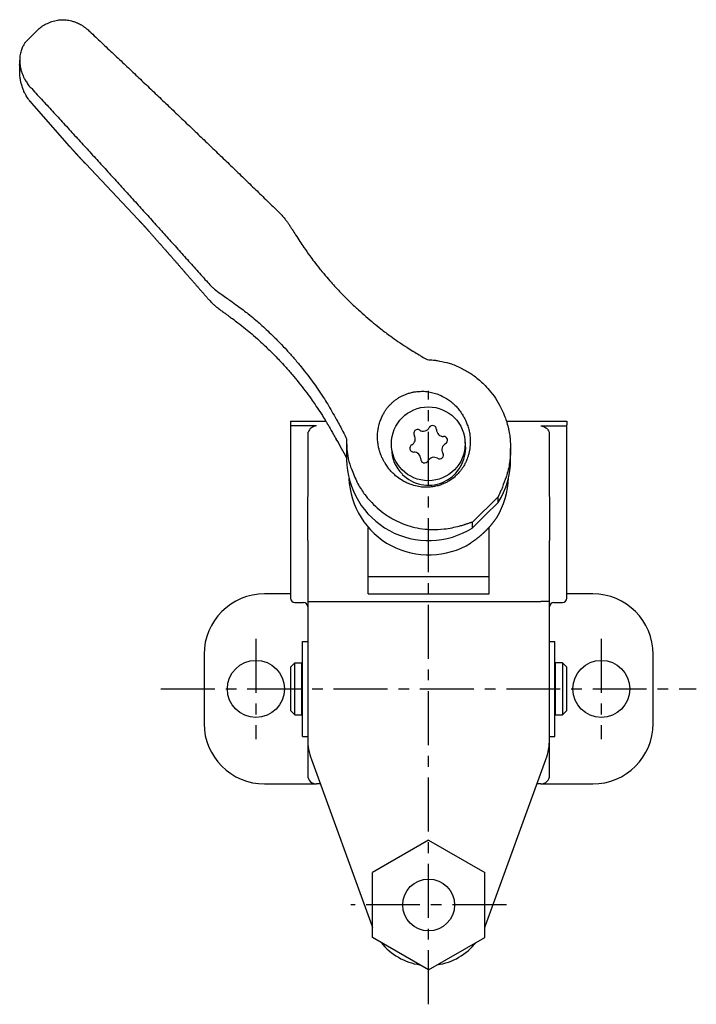
# Model space of a CAD drawing. Extents: x 1 to 1427, y -3 to 557.
# Drawn here: x 1033 to 1111, y 413 to 527 of the extents above; entities that cross this region are included whole.
import ezdxf

# ---------------------------------------------------------------- set-up
doc = ezdxf.new("R2010")
doc.units = 0
doc.header["$LTSCALE"] = 5
doc.linetypes.add('CENTER', pattern=[2, 1.25, -0.25, 0.25, -0.25])
doc.layers.get('0').update_dxf_attribs({"linetype": 'CONTINUOUS'})
doc.layers.add('1', color=1, linetype='CENTER')

msp = doc.modelspace()

# ---------------------------------------------------------------- linework, layer by layer
for p, q in [((1033.36, 524.9), (1034.9, 526.42)), ((1038.41, 512.82), (1034.04, 517.8)), ((1046.31, 504.38), (1040.29, 510.76)), ((1064, 481), (1064, 480.58)), ((1064, 481), (1068.08, 481)), ((1089, 481), (1096, 481)), ((1096, 481), (1096, 480.58)), ((1064, 480.58), (1064, 479.01)), ((1067, 480.43), (1064, 480.43)), ((1093, 480.43), (1096, 480.43)), ((1096, 479.01), (1096, 480.58)), ((1064, 479.01), (1064, 460.5)), ((1066.06, 477.31), (1066.06, 479.72)), ((1070.5, 478.94), (1070.5, 476.55)), ((1084.3, 477.83), (1084.23, 478.6)), ((1093.94, 479.72), (1093.94, 477.31)), ((1096, 460.5), (1096, 479.01)), ((1089.5, 476.55), (1089.5, 477.82)), ((1066, 467.17), (1066.06, 477.31)), ((1079.08, 476.62), (1079.08, 476.59)), ((1093.94, 477.31), (1094, 467.17)), ((1085.05, 469.26), (1088.05, 472.22)), ((1088.05, 471.58), (1088.05, 472.22)), ((1086.55, 470.1), (1088.05, 471.58)), ((1085.05, 468.62), (1086.55, 470.1)), ((1073, 467.88), (1073, 468.68)), ((1085.05, 469.26), (1085.05, 468.62)), ((1087, 467.88), (1087, 468.71)), ((1073, 461), (1073, 467.88)), ((1087, 461), (1087, 467.88)), ((1066, 467.17), (1066, 460.1)), ((1094, 460.1), (1094, 467.17)), ((1073, 463), (1087, 463)), ((1064, 461), (1061, 461)), ((1073, 461), (1087, 461)), ((1099, 461), (1096, 461)), ((1064.5, 460), (1065.5, 460)), ((1066, 460.1), (1067, 460.1)), ((1066, 460.1), (1066, 444.23)), ((1067, 460.1), (1093, 460.1)), ((1094, 460.1), (1093, 460.1)), ((1094, 444.23), (1094, 460.1)), ((1094.5, 460), (1095.5, 460)), ((1065.4, 444.5), (1065.4, 455.5)), ((1065.4, 455.5), (1066, 455.5)), ((1094, 455.5), (1094.6, 455.5)), ((1094.6, 444.5), (1094.6, 455.5)), ((1054, 454), (1054, 446)), ((1106, 446), (1106, 454)), ((1064, 452.5), (1064.5, 453)), ((1064, 452.5), (1064, 450)), ((1064.5, 450), (1064.5, 453)), ((1064.5, 453), (1065.3, 453)), ((1065.3, 447), (1065.3, 453)), ((1065.3, 452.5), (1065.4, 452.5)), ((1094.6, 452.5), (1094.7, 452.5)), ((1094.7, 447), (1094.7, 453)), ((1095.5, 453), (1094.7, 453)), ((1095.5, 453), (1095.5, 450)), ((1096, 452.5), (1095.5, 453)), ((1096, 450), (1096, 452.5)), ((1064, 450), (1064, 447.5)), ((1064.5, 447), (1064.5, 450)), ((1095.5, 450), (1095.5, 447)), ((1096, 447.5), (1096, 450)), ((1064, 447.5), (1064.5, 447)), ((1064.5, 447), (1065.3, 447)), ((1065.3, 447.5), (1065.4, 447.5)), ((1094.6, 447.5), (1094.7, 447.5)), ((1094.7, 447), (1095.5, 447)), ((1095.5, 447), (1096, 447.5)), ((1065.4, 444.5), (1066, 444.5)), ((1094, 444.5), (1094.6, 444.5)), ((1066, 444.28), (1066, 440)), ((1094, 440), (1094, 444.28)), ((1066.42, 441.84), (1073.42, 422.61)), ((1086.58, 422.61), (1093.58, 441.84)), ((1061, 439), (1067, 439)), ((1067.46, 439), (1067, 439)), ((1093, 439), (1092.54, 439)), ((1093, 439), (1099, 439)), ((1080, 432.51), (1073.5, 428.75)), ((1080, 432.51), (1086.5, 428.75)), ((1073.5, 421.25), (1073.5, 428.75)), ((1086.5, 421.25), (1086.5, 428.75)), ((1073.42, 422.61), (1073.5, 422.4)), ((1086.5, 422.4), (1086.58, 422.61)), ((1080, 417.49), (1073.5, 421.25)), ((1080, 417.49), (1086.5, 421.25))]:
    msp.add_line(p, q)
for points in [[(1034.9, 526.42, -0.02425), (1035.3, 526.73, -0.043092), (1035.55, 526.88, -0.008696), (1036.16, 527.16, -0.025771), (1036.38, 527.24, -0.019191), (1036.7, 527.33, -0.018424), (1037.05, 527.4, -0.031542), (1037.58, 527.45, -0.038541), (1038.01, 527.43, -0.017321), (1038.32, 527.38, -0.017028), (1038.63, 527.31, -0.017368), (1039.02, 527.19, -0.020136), (1039.34, 527.07, -0.027284), (1039.79, 526.84, -0.03432), (1040.12, 526.62, -0.00493), (1040.21, 526.55, -0.002014), (1040.46, 526.35, -0.011876), (1040.57, 526.26, -0.00666), (1040.76, 526.08)], [(1033.36, 524.9, 0.014884), (1033.24, 524.76, 0.031379), (1033.19, 524.68, 0.006873), (1033.04, 524.42, 0.016477), (1032.98, 524.3, 0.018661), (1032.89, 524.09, 0.016747), (1032.81, 523.85, 0.022014), (1032.73, 523.57, 0.01939), (1032.68, 523.25, 0.01743), (1032.66, 523.05, 0.012464), (1032.65, 522.75, 0.029961), (1032.67, 522.32, 0.028656), (1032.74, 521.87, 0.021065), (1032.86, 521.43, 0.022883), (1033, 521.05, 0.009424), (1033.14, 520.74, 0.014089), (1033.24, 520.54, 0.017309), (1033.29, 520.45, 0.003392), (1033.56, 520.03, 0.033557), (1033.72, 519.81, 0.020417), (1034.04, 519.47)], [(1033.9, 517.95, -0.009192), (1033.72, 518.18, -0.018988), (1033.63, 518.3, -0.004248), (1033.34, 518.76, -0.017183), (1033.27, 518.87, -0.019614), (1033.14, 519.15, -0.017141), (1033.01, 519.47, -0.009989), (1032.92, 519.74, -0.010278), (1032.84, 520, -0.015125), (1032.75, 520.39, -0.024831), (1032.71, 520.63, -0.009696), (1032.68, 520.92, -0.008418), (1032.67, 521.26, -0.001802), (1032.66, 521.33, -0.000226), (1032.65, 521.95, -0.006406), (1032.64, 522.24, -0.003561), (1032.65, 522.75)], [(1062.66, 505.16, -0.005297), (1062.89, 504.93, -0.010502), (1063, 504.81, -0.001139), (1063.36, 504.4, -0.010409), (1063.39, 504.36, -0.012272), (1063.59, 504.09, -0.012033), (1063.78, 503.82, -0.000316), (1063.99, 503.49, 0.000233), (1064.21, 503.16, 0.000137), (1064.6, 502.56, 0.000107), (1065.09, 501.79, 0.006752), (1065.56, 501.09, 0.004791), (1066.24, 500.13, 0.008119), (1066.73, 499.47, 0.005959), (1067.42, 498.59, 0.006155), (1067.86, 498.06, 0.003943), (1068.56, 497.24, 0.010672), (1069.69, 496.01, 0.010181), (1070.92, 494.76, 0.006752), (1071.88, 493.86, 0.00775), (1072.74, 493.1, 0.005697), (1073.63, 492.34, 0.006177), (1074.47, 491.67, 0.007465), (1075.61, 490.81, 0.01034), (1076.45, 490.22, 0.00459), (1077.47, 489.54, 0.006847), (1078.17, 489.1, 0.000396), (1078.24, 489.06, 0.000046), (1078.89, 488.67, 0.002048), (1079.23, 488.46, 0.001177), (1079.82, 488.11)], [(1054.42, 497.04, 0.016086), (1054.91, 496.53, 0.031062), (1055.19, 496.28, 0.001118), (1055.94, 495.71, 0.007266), (1056.05, 495.63, 0.003748), (1056.69, 495.18, -0.004227), (1057.26, 494.78, -0.003497), (1058.02, 494.23, -0.004024), (1058.68, 493.73, -0.007652), (1059.26, 493.28, -0.005931), (1059.99, 492.67, -0.005558), (1060.53, 492.2, -0.004342), (1061.2, 491.59, -0.007048), (1061.9, 490.93, -0.005604), (1062.76, 490.07, -0.008242), (1063.57, 489.21, -0.007681), (1064.41, 488.27, -0.007243), (1065.22, 487.3, -0.007534), (1065.97, 486.35, -0.005416), (1066.6, 485.5, -0.005934), (1067.17, 484.71, -0.007069), (1067.8, 483.76, -0.008367), (1068.31, 482.95, -0.006573), (1068.4, 482.8, -0.000525), (1069.44, 480.98, -0.008963), (1069.82, 480.28, -0.004789), (1070.5, 478.94)], [(1054.42, 495.2, 0.00762), (1054.69, 494.9, 0.011847), (1054.88, 494.71, 0.000666), (1055.16, 494.44, 0.007441), (1055.19, 494.42, 0.014476), (1055.48, 494.17, 0.011823), (1055.86, 493.88, 0.000859), (1056.24, 493.6, -0.000907), (1056.61, 493.34, -0.000247), (1056.87, 493.15, -0.000159), (1057.28, 492.85, -0.007099), (1057.92, 492.38, -0.00501), (1058.8, 491.68, -0.008775), (1059.52, 491.08, -0.007191), (1060.38, 490.32, -0.00453), (1061.13, 489.62, -0.005636), (1061.73, 489.04, -0.004055), (1062.2, 488.57, -0.003518), (1062.73, 488.02, -0.007453), (1063.39, 487.3, -0.005907), (1064.2, 486.37, -0.00742), (1064.97, 485.44, -0.007422), (1065.71, 484.49, -0.005184), (1066.4, 483.56, -0.007484), (1066.86, 482.9, -0.004006), (1067.39, 482.11, -0.006574), (1067.7, 481.63, -0.002058), (1068.1, 480.96, -0.003836), (1068.32, 480.6, -0.000756), (1068.35, 480.56, -0.00004), (1068.85, 479.69, -0.001887), (1069, 479.43, -0.000899), (1069.31, 478.89)], [(1079.82, 488.11, -0.012932), (1080.58, 488.06, -0.02381), (1080.99, 488, -0.004547), (1082.1, 487.77, -0.019182), (1082.36, 487.7, -0.021102), (1082.94, 487.5, -0.01779), (1083.61, 487.21, -0.014716), (1084.2, 486.9, -0.015333), (1084.75, 486.58, -0.019181), (1085.26, 486.23, -0.014524), (1085.89, 485.72, -0.022484), (1086.38, 485.27, -0.016021), (1087.01, 484.59, -0.032092), (1087.75, 483.63, -0.032606), (1088.34, 482.59, -0.016392), (1088.76, 481.67, -0.023064), (1089, 481, -0.010727), (1089.21, 480.26, -0.019812), (1089.3, 479.85, -0.013109), (1089.41, 479.14, -0.017525), (1089.46, 478.6, -0.003501), (1089.48, 478.23, -0.005648), (1089.48, 478.01, -0.008385), (1089.48, 477.57, -0.007802), (1089.47, 477.09, -0.012249), (1089.45, 476.87, -0.005841), (1089.4, 476.4, -0.023218), (1089.27, 475.6, -0.021814), (1089.05, 474.76, -0.011483), (1088.97, 474.52, -0.002366), (1088.54, 473.35, -0.014639), (1088.38, 472.96, -0.007667), (1088.05, 472.22)], [(1083.99, 475.68, -0.012847), (1083.8, 475.39, -0.024916), (1083.69, 475.25, -0.006589), (1083.33, 474.85, -0.014901), (1083.17, 474.69, -0.030999), (1082.81, 474.37, -0.025713), (1082.33, 474.05, -0.022007), (1081.97, 473.85, -0.020582), (1081.57, 473.68, -0.02848), (1081.09, 473.52, -0.024724), (1080.52, 473.4, -0.026393), (1080.08, 473.35, -0.021114), (1079.54, 473.34, -0.037182), (1078.84, 473.42, -0.034219), (1078.11, 473.6, -0.026738), (1077.52, 473.83, -0.02892), (1077.01, 474.09, -0.026018), (1076.41, 474.49, -0.031478), (1075.96, 474.88, -0.018794), (1075.54, 475.31, -0.025612), (1075.26, 475.66, -0.015436), (1074.96, 476.11, -0.02258), (1074.77, 476.43, -0.011927), (1074.6, 476.8, -0.015219), (1074.47, 477.09, -0.012039), (1074.39, 477.31, -0.008225), (1074.29, 477.64, -0.025983), (1074.19, 478.06, -0.018782), (1074.11, 478.64, -0.030494), (1074.08, 479.26, -0.029973), (1074.13, 479.9, -0.015008), (1074.2, 480.3, -0.017675), (1074.28, 480.63, -0.023605), (1074.45, 481.16, -0.026118), (1074.65, 481.61, -0.016927), (1074.85, 481.98, -0.020249), (1075.04, 482.28, -0.016075), (1075.28, 482.59, -0.018386), (1075.5, 482.85, -0.017317), (1075.75, 483.09, -0.016709), (1076.02, 483.33, -0.019086), (1076.31, 483.55, -0.018052), (1076.63, 483.76, -0.020156), (1076.95, 483.92, -0.017559), (1077.32, 484.09, -0.021917), (1077.67, 484.21, -0.017289), (1078.12, 484.33, -0.026341), (1078.49, 484.4, -0.018546), (1079.03, 484.44, -0.035801), (1079.65, 484.43, -0.031282), (1080.35, 484.32, -0.027481), (1080.95, 484.15, -0.030319), (1081.46, 483.94, -0.023904), (1082.07, 483.6, -0.030168), (1082.52, 483.29, -0.013146), (1082.82, 483.04, -0.01473), (1083.07, 482.81, -0.02576), (1083.46, 482.38, -0.024628), (1083.82, 481.89, -0.021755), (1084.07, 481.48, -0.019485), (1084.31, 481, -0.022522), (1084.48, 480.56, -0.019571), (1084.65, 480.03, -0.032941), (1084.78, 479.3, -0.035808), (1084.82, 478.62, -0.015789), (1084.79, 478.02, -0.025423), (1084.74, 477.65, -0.00815), (1084.67, 477.29, -0.015467), (1084.62, 477.1, -0.013137), (1084.51, 476.77, -0.015904), (1084.41, 476.5, -0.009048), (1084.38, 476.42, -0.002099), (1084.21, 476.07, -0.020149), (1084.14, 475.93, -0.010868), (1083.99, 475.68)], [(1067, 480.43, 0.0783), (1066.69, 480.37, 0.0783), (1066.42, 480.23, 0.078543), (1066.2, 480, 0.078543), (1066.06, 479.72)], [(1093, 480.43, -0.0783), (1093.31, 480.37, -0.0783), (1093.58, 480.23, -0.078543), (1093.8, 480, -0.078543), (1093.94, 479.72)], [(1070.5, 478.94, 0.039767), (1070.63, 476.97, 0.059159), (1070.97, 475.69, 0.00648), (1071.64, 474.07, 0.029424), (1071.81, 473.73, 0.013274), (1072.22, 473.06, 0.014896), (1072.61, 472.49, 0.027887), (1073.2, 471.79, 0.02141), (1074.05, 470.95, 0.034458), (1074.98, 470.21, 0.030998), (1076.12, 469.53, 0.026997), (1077.11, 469.08, 0.028232), (1078.1, 468.77, 0.029259), (1079.28, 468.53, 0.033102), (1080.35, 468.45, 0.02308), (1081.79, 468.51, 0.034527), (1082.74, 468.66, 0.003305), (1083.52, 468.84, 0.01229), (1083.73, 468.9, 0.000351), (1083.94, 468.96, 0.003247), (1083.96, 468.97, 0.001234), (1084.17, 469.03, 0.003143), (1084.25, 469.06, 0.001378), (1084.39, 469.11, -0.000523), (1084.53, 469.15, -0.000765), (1084.81, 469.25, -0.00467), (1084.86, 469.26, -0.004854), (1084.87, 469.26, -0.001819), (1084.89, 469.27, -0.008769), (1084.91, 469.28, -0.005975), (1084.95, 469.28, -0.021054), (1084.97, 469.29, -0.018854), (1084.99, 469.29, -0.033973), (1085, 469.29, -0.035191), (1085.01, 469.29, -0.055806), (1085.02, 469.28, -0.025267), (1085.03, 469.28, -0.059715), (1085.04, 469.27, -0.038577), (1085.05, 469.26)]]:
    msp.add_lwpolyline(points, format="xyb")
at = {"flags": 128}
for points in [[(1073.42, 422.61), (1073.44, 422.61), (1073.49, 422.63), (1073.5, 422.63)], [(1086.58, 422.61), (1086.56, 422.61), (1086.51, 422.63), (1086.5, 422.63)]]:
    msp.add_lwpolyline(points, dxfattribs=at)
for points in [[(1040.76, 526.08, 0), (1040.93, 525.92, 0), (1041.1, 525.76, 0), (1041.27, 525.6, 0), (1041.45, 525.43, 0), (1041.62, 525.27, 0), (1041.79, 525.11, 0), (1041.97, 524.95, 0), (1042.14, 524.78, 0), (1042.31, 524.62, 0), (1042.48, 524.46, 0), (1042.66, 524.3, 0), (1042.83, 524.13, 0), (1043, 523.97, 0), (1043.17, 523.81, 0), (1043.35, 523.65, 0), (1043.52, 523.49, 0), (1043.69, 523.32, 0), (1043.86, 523.16, 0), (1044.04, 523, 0), (1044.21, 522.84, 0), (1044.38, 522.67, 0), (1044.55, 522.51, 0), (1044.73, 522.35, 0), (1044.9, 522.18, 0), (1045.07, 522.02, 0), (1045.24, 521.86, 0), (1045.42, 521.7, 0), (1045.59, 521.53, 0), (1045.76, 521.37, 0), (1045.93, 521.21, 0), (1046.1, 521.04, 0), (1046.28, 520.88, 0), (1046.45, 520.72, 0), (1046.62, 520.55, 0), (1046.79, 520.39, 0), (1046.96, 520.23, 0), (1047.14, 520.07, 0), (1047.31, 519.9, 0), (1047.48, 519.74, 0), (1047.65, 519.58, 0), (1047.83, 519.41, 0), (1048, 519.25, 0), (1048.17, 519.09, 0), (1048.34, 518.92, 0), (1048.51, 518.76, 0), (1048.68, 518.6, 0), (1048.86, 518.43, 0), (1049.03, 518.27, 0), (1049.2, 518.11, 0), (1049.37, 517.95, 0), (1049.54, 517.78, 0), (1049.71, 517.62, 0), (1049.89, 517.46, 0), (1050.06, 517.29, 0), (1050.23, 517.13, 0), (1050.4, 516.97, 0), (1050.57, 516.8, 0), (1050.74, 516.64, 0), (1050.92, 516.48, 0), (1051.09, 516.31, 0), (1051.26, 516.15, 0), (1051.43, 515.98, 0), (1051.6, 515.82, 0), (1051.77, 515.66, 0), (1051.94, 515.49, 0), (1052.12, 515.33, 0), (1052.29, 515.17, 0), (1052.46, 515, 0), (1052.63, 514.84, 0), (1052.8, 514.68, 0), (1052.97, 514.51, 0), (1053.14, 514.35, 0), (1053.31, 514.18, 0), (1053.48, 514.02, 0), (1053.66, 513.86, 0), (1053.83, 513.69, 0), (1054, 513.53, 0), (1054.17, 513.37, 0), (1054.34, 513.2, 0), (1054.51, 513.04, 0), (1054.68, 512.88, 0), (1054.85, 512.71, 0), (1055.02, 512.55, 0), (1055.19, 512.38, 0), (1055.36, 512.22, 0), (1055.53, 512.05, 0), (1055.7, 511.89, 0), (1055.87, 511.73, 0), (1056.05, 511.56, 0), (1056.22, 511.4, 0), (1056.39, 511.24, 0), (1056.56, 511.07, 0), (1056.73, 510.91, 0), (1056.9, 510.74, 0), (1057.07, 510.58, 0), (1057.24, 510.42, 0), (1057.41, 510.25, 0), (1057.58, 510.09, 0), (1057.75, 509.92, 0), (1057.92, 509.76, 0), (1058.09, 509.6, 0), (1058.26, 509.43, 0), (1058.43, 509.27, 0), (1058.6, 509.1, 0), (1058.77, 508.94, 0), (1058.94, 508.78, 0), (1059.11, 508.61, 0), (1059.28, 508.45, 0), (1059.45, 508.28, 0), (1059.62, 508.12, 0), (1059.79, 507.95, 0), (1059.96, 507.79, 0), (1060.13, 507.63, 0), (1060.3, 507.46, 0), (1060.46, 507.3, 0), (1060.63, 507.13, 0), (1060.8, 506.97, 0), (1060.97, 506.81, 0), (1061.14, 506.64, 0), (1061.31, 506.48, 0), (1061.48, 506.31, 0), (1061.65, 506.15, 0), (1061.82, 505.99, 0), (1061.99, 505.82, 0), (1062.16, 505.66, 0), (1062.33, 505.49, 0), (1062.5, 505.33, 0), (1062.66, 505.17, 0)], [(1034.04, 519.47, 0), (1034.2, 519.29, 0), (1034.36, 519.12, 0), (1034.52, 518.95, 0), (1034.68, 518.77, 0), (1034.84, 518.6, 0), (1035, 518.42, 0), (1035.16, 518.25, 0), (1035.32, 518.07, 0), (1035.48, 517.9, 0), (1035.65, 517.73, 0), (1035.81, 517.55, 0), (1035.97, 517.38, 0), (1036.13, 517.2, 0), (1036.29, 517.03, 0), (1036.45, 516.85, 0), (1036.61, 516.68, 0), (1036.77, 516.5, 0), (1036.93, 516.33, 0), (1037.09, 516.16, 0), (1037.25, 515.98, 0), (1037.41, 515.81, 0), (1037.57, 515.63, 0), (1037.73, 515.46, 0), (1037.89, 515.28, 0), (1038.05, 515.11, 0), (1038.21, 514.93, 0), (1038.37, 514.76, 0), (1038.53, 514.59, 0), (1038.69, 514.41, 0), (1038.85, 514.24, 0), (1039.01, 514.06, 0), (1039.17, 513.89, 0), (1039.33, 513.71, 0), (1039.49, 513.54, 0), (1039.65, 513.36, 0), (1039.81, 513.19, 0), (1039.97, 513.01, 0), (1040.13, 512.84, 0), (1040.29, 512.66, 0), (1040.45, 512.49, 0), (1040.61, 512.31, 0), (1040.77, 512.14, 0), (1040.93, 511.96, 0), (1041.09, 511.79, 0), (1041.25, 511.61, 0), (1041.41, 511.44, 0), (1041.57, 511.26, 0), (1041.73, 511.09, 0), (1041.89, 510.91, 0), (1042.05, 510.74, 0), (1042.21, 510.56, 0), (1042.37, 510.39, 0), (1042.53, 510.21, 0), (1042.69, 510.04, 0), (1042.85, 509.86, 0), (1043.01, 509.69, 0), (1043.17, 509.51, 0), (1043.33, 509.34, 0), (1043.49, 509.16, 0), (1043.65, 508.99, 0), (1043.81, 508.81, 0), (1043.97, 508.63, 0), (1044.13, 508.46, 0), (1044.29, 508.29, 0), (1044.45, 508.11, 0), (1044.61, 507.93, 0), (1044.76, 507.76, 0), (1044.92, 507.58, 0), (1045.08, 507.41, 0), (1045.24, 507.23, 0), (1045.4, 507.06, 0), (1045.56, 506.88, 0), (1045.72, 506.71, 0), (1045.88, 506.53, 0), (1046.04, 506.36, 0), (1046.2, 506.18, 0), (1046.36, 506, 0), (1046.51, 505.83, 0), (1046.67, 505.65, 0), (1046.83, 505.48, 0), (1046.99, 505.3, 0), (1047.15, 505.13, 0), (1047.31, 504.95, 0), (1047.47, 504.78, 0), (1047.63, 504.6, 0), (1047.79, 504.43, 0), (1047.94, 504.25, 0), (1048.1, 504.07, 0), (1048.26, 503.9, 0), (1048.42, 503.72, 0), (1048.58, 503.55, 0), (1048.74, 503.37, 0), (1048.89, 503.19, 0), (1049.05, 503.02, 0), (1049.21, 502.84, 0), (1049.37, 502.67, 0), (1049.53, 502.49, 0), (1049.69, 502.32, 0), (1049.84, 502.14, 0), (1050, 501.97, 0), (1050.16, 501.79, 0), (1050.32, 501.61, 0), (1050.48, 501.44, 0), (1050.64, 501.26, 0), (1050.79, 501.09, 0), (1050.95, 500.91, 0), (1051.11, 500.74, 0), (1051.27, 500.56, 0), (1051.43, 500.38, 0), (1051.58, 500.21, 0), (1051.74, 500.03, 0), (1051.9, 499.86, 0), (1052.06, 499.68, 0), (1052.21, 499.5, 0), (1052.37, 499.33, 0), (1052.53, 499.15, 0), (1052.69, 498.98, 0), (1052.84, 498.8, 0), (1053, 498.63, 0), (1053.16, 498.45, 0), (1053.32, 498.27, 0), (1053.47, 498.1, 0), (1053.63, 497.92, 0), (1053.79, 497.75, 0), (1053.95, 497.57, 0), (1054.1, 497.4, 0), (1054.26, 497.22, 0), (1054.42, 497.04, 0)], [(1034.04, 517.8, 0), (1034.04, 517.8, 0), (1034.04, 517.8, 0), (1034.03, 517.8, 0), (1034.03, 517.8, 0), (1034.03, 517.81, 0), (1034.03, 517.81, 0), (1034.03, 517.81, 0), (1034.03, 517.81, 0), (1034.03, 517.81, 0), (1034.03, 517.81, 0), (1034.03, 517.81, 0), (1034.02, 517.81, 0), (1034.02, 517.82, 0), (1034.02, 517.82, 0), (1034.02, 517.82, 0), (1034.02, 517.82, 0), (1034.02, 517.82, 0), (1034.02, 517.82, 0), (1034.02, 517.82, 0), (1034.02, 517.82, 0), (1034.02, 517.83, 0), (1034.01, 517.83, 0), (1034.01, 517.83, 0), (1034.01, 517.83, 0), (1034.01, 517.83, 0), (1034.01, 517.83, 0), (1034.01, 517.83, 0), (1034.01, 517.83, 0), (1034.01, 517.83, 0), (1034.01, 517.84, 0), (1034, 517.84, 0), (1034, 517.84, 0), (1034, 517.84, 0), (1034, 517.84, 0), (1034, 517.84, 0), (1034, 517.84, 0), (1034, 517.84, 0), (1034, 517.85, 0), (1034, 517.85, 0), (1033.99, 517.85, 0), (1033.99, 517.85, 0), (1033.99, 517.85, 0), (1033.99, 517.85, 0), (1033.99, 517.85, 0), (1033.99, 517.85, 0), (1033.99, 517.85, 0), (1033.99, 517.86, 0), (1033.99, 517.86, 0), (1033.98, 517.86, 0), (1033.98, 517.86, 0), (1033.98, 517.86, 0), (1033.98, 517.86, 0), (1033.98, 517.86, 0), (1033.98, 517.86, 0), (1033.98, 517.87, 0), (1033.98, 517.87, 0), (1033.98, 517.87, 0), (1033.98, 517.87, 0), (1033.97, 517.87, 0), (1033.97, 517.87, 0), (1033.97, 517.87, 0), (1033.97, 517.87, 0), (1033.97, 517.87, 0), (1033.97, 517.88, 0), (1033.97, 517.88, 0), (1033.97, 517.88, 0), (1033.97, 517.88, 0), (1033.96, 517.88, 0), (1033.96, 517.88, 0), (1033.96, 517.88, 0), (1033.96, 517.88, 0), (1033.96, 517.88, 0), (1033.96, 517.89, 0), (1033.96, 517.89, 0), (1033.96, 517.89, 0), (1033.96, 517.89, 0), (1033.95, 517.89, 0), (1033.95, 517.89, 0), (1033.95, 517.89, 0), (1033.95, 517.89, 0), (1033.95, 517.9, 0), (1033.95, 517.9, 0), (1033.95, 517.9, 0), (1033.95, 517.9, 0), (1033.95, 517.9, 0), (1033.95, 517.9, 0), (1033.94, 517.9, 0), (1033.94, 517.9, 0), (1033.94, 517.9, 0), (1033.94, 517.91, 0), (1033.94, 517.91, 0), (1033.94, 517.91, 0), (1033.94, 517.91, 0), (1033.94, 517.91, 0), (1033.94, 517.91, 0), (1033.93, 517.91, 0), (1033.93, 517.91, 0), (1033.93, 517.92, 0), (1033.93, 517.92, 0), (1033.93, 517.92, 0), (1033.93, 517.92, 0), (1033.93, 517.92, 0), (1033.93, 517.92, 0), (1033.93, 517.92, 0), (1033.93, 517.92, 0), (1033.92, 517.92, 0), (1033.92, 517.93, 0), (1033.92, 517.93, 0), (1033.92, 517.93, 0), (1033.92, 517.93, 0), (1033.92, 517.93, 0), (1033.92, 517.93, 0), (1033.92, 517.93, 0), (1033.92, 517.93, 0), (1033.91, 517.94, 0), (1033.91, 517.94, 0), (1033.91, 517.94, 0), (1033.91, 517.94, 0), (1033.91, 517.94, 0), (1033.91, 517.94, 0), (1033.91, 517.94, 0), (1033.91, 517.95, 0), (1033.91, 517.95, 0), (1033.91, 517.95, 0), (1033.9, 517.95, 0), (1033.9, 517.95, 0), (1033.9, 517.95, 0), (1033.9, 517.95, 0)], [(1040.29, 510.76, 0), (1040.27, 510.77, 0), (1040.26, 510.79, 0), (1040.24, 510.81, 0), (1040.23, 510.82, 0), (1040.21, 510.84, 0), (1040.2, 510.85, 0), (1040.19, 510.87, 0), (1040.17, 510.88, 0), (1040.16, 510.9, 0), (1040.14, 510.92, 0), (1040.13, 510.93, 0), (1040.11, 510.95, 0), (1040.1, 510.96, 0), (1040.08, 510.98, 0), (1040.07, 511, 0), (1040.05, 511.01, 0), (1040.04, 511.03, 0), (1040.02, 511.04, 0), (1040.01, 511.06, 0), (1039.99, 511.07, 0), (1039.98, 511.09, 0), (1039.96, 511.11, 0), (1039.95, 511.12, 0), (1039.93, 511.14, 0), (1039.92, 511.15, 0), (1039.9, 511.17, 0), (1039.89, 511.19, 0), (1039.87, 511.2, 0), (1039.86, 511.22, 0), (1039.84, 511.23, 0), (1039.83, 511.25, 0), (1039.81, 511.27, 0), (1039.8, 511.28, 0), (1039.78, 511.3, 0), (1039.77, 511.31, 0), (1039.75, 511.33, 0), (1039.74, 511.35, 0), (1039.72, 511.36, 0), (1039.71, 511.38, 0), (1039.69, 511.39, 0), (1039.68, 511.41, 0), (1039.67, 511.43, 0), (1039.65, 511.44, 0), (1039.64, 511.46, 0), (1039.62, 511.48, 0), (1039.61, 511.49, 0), (1039.59, 511.51, 0), (1039.58, 511.52, 0), (1039.56, 511.54, 0), (1039.55, 511.56, 0), (1039.53, 511.57, 0), (1039.52, 511.59, 0), (1039.5, 511.6, 0), (1039.49, 511.62, 0), (1039.47, 511.63, 0), (1039.46, 511.65, 0), (1039.44, 511.67, 0), (1039.43, 511.68, 0), (1039.41, 511.7, 0), (1039.4, 511.72, 0), (1039.38, 511.73, 0), (1039.37, 511.75, 0), (1039.36, 511.76, 0), (1039.34, 511.78, 0), (1039.33, 511.8, 0), (1039.31, 511.81, 0), (1039.3, 511.83, 0), (1039.28, 511.85, 0), (1039.27, 511.86, 0), (1039.25, 511.88, 0), (1039.24, 511.89, 0), (1039.22, 511.91, 0), (1039.21, 511.93, 0), (1039.19, 511.94, 0), (1039.18, 511.96, 0), (1039.16, 511.98, 0), (1039.15, 511.99, 0), (1039.14, 512.01, 0), (1039.12, 512.02, 0), (1039.11, 512.04, 0), (1039.09, 512.06, 0), (1039.08, 512.07, 0), (1039.06, 512.09, 0), (1039.05, 512.1, 0), (1039.03, 512.12, 0), (1039.02, 512.14, 0), (1039, 512.15, 0), (1038.99, 512.17, 0), (1038.97, 512.18, 0), (1038.96, 512.2, 0), (1038.95, 512.22, 0), (1038.93, 512.23, 0), (1038.92, 512.25, 0), (1038.9, 512.27, 0), (1038.89, 512.28, 0), (1038.87, 512.3, 0), (1038.86, 512.32, 0), (1038.84, 512.33, 0), (1038.83, 512.35, 0), (1038.82, 512.36, 0), (1038.8, 512.38, 0), (1038.79, 512.4, 0), (1038.77, 512.41, 0), (1038.76, 512.43, 0), (1038.74, 512.44, 0), (1038.73, 512.46, 0), (1038.71, 512.48, 0), (1038.7, 512.49, 0), (1038.69, 512.51, 0), (1038.67, 512.52, 0), (1038.66, 512.54, 0), (1038.64, 512.56, 0), (1038.63, 512.57, 0), (1038.61, 512.59, 0), (1038.6, 512.61, 0), (1038.59, 512.62, 0), (1038.57, 512.64, 0), (1038.56, 512.65, 0), (1038.54, 512.67, 0), (1038.53, 512.69, 0), (1038.51, 512.7, 0), (1038.5, 512.72, 0), (1038.49, 512.74, 0), (1038.47, 512.75, 0), (1038.46, 512.77, 0), (1038.44, 512.78, 0), (1038.43, 512.8, 0), (1038.41, 512.82, 0)], [(1046.31, 504.38, 0), (1046.32, 504.37, 0), (1046.33, 504.36, 0), (1046.34, 504.35, 0), (1046.35, 504.34, 0), (1046.37, 504.32, 0), (1046.38, 504.31, 0), (1046.39, 504.3, 0), (1046.4, 504.29, 0), (1046.41, 504.28, 0), (1046.42, 504.27, 0), (1046.43, 504.26, 0), (1046.44, 504.25, 0), (1046.45, 504.24, 0), (1046.46, 504.23, 0), (1046.47, 504.21, 0), (1046.48, 504.2, 0), (1046.49, 504.19, 0), (1046.5, 504.18, 0), (1046.51, 504.17, 0), (1046.52, 504.16, 0), (1046.53, 504.15, 0), (1046.54, 504.14, 0), (1046.55, 504.12, 0), (1046.56, 504.11, 0), (1046.57, 504.1, 0), (1046.58, 504.09, 0), (1046.6, 504.08, 0), (1046.61, 504.07, 0), (1046.62, 504.06, 0), (1046.63, 504.05, 0), (1046.64, 504.04, 0), (1046.65, 504.02, 0), (1046.66, 504.01, 0), (1046.67, 504, 0), (1046.68, 503.99, 0), (1046.69, 503.98, 0), (1046.7, 503.97, 0), (1046.71, 503.96, 0), (1046.72, 503.94, 0), (1046.73, 503.93, 0), (1046.74, 503.92, 0), (1046.75, 503.91, 0), (1046.76, 503.9, 0), (1046.77, 503.89, 0), (1046.78, 503.88, 0), (1046.79, 503.87, 0), (1046.8, 503.86, 0), (1046.81, 503.84, 0), (1046.82, 503.83, 0), (1046.83, 503.82, 0), (1046.85, 503.81, 0), (1046.86, 503.8, 0), (1046.87, 503.79, 0), (1046.88, 503.78, 0), (1046.89, 503.76, 0), (1046.9, 503.75, 0), (1046.91, 503.74, 0), (1046.92, 503.73, 0), (1046.93, 503.72, 0), (1046.94, 503.71, 0), (1046.95, 503.7, 0), (1046.96, 503.69, 0), (1046.97, 503.67, 0), (1046.98, 503.66, 0), (1046.99, 503.65, 0), (1047, 503.64, 0), (1047.01, 503.63, 0), (1047.02, 503.62, 0), (1047.03, 503.61, 0), (1047.04, 503.6, 0), (1047.05, 503.58, 0), (1047.06, 503.57, 0), (1047.07, 503.56, 0), (1047.08, 503.55, 0), (1047.09, 503.54, 0), (1047.1, 503.53, 0), (1047.11, 503.51, 0), (1047.12, 503.5, 0), (1047.13, 503.49, 0), (1047.14, 503.48, 0), (1047.16, 503.47, 0), (1047.17, 503.46, 0), (1047.18, 503.45, 0), (1047.19, 503.44, 0), (1047.2, 503.43, 0), (1047.21, 503.41, 0), (1047.22, 503.4, 0), (1047.23, 503.39, 0), (1047.24, 503.38, 0), (1047.25, 503.37, 0), (1047.26, 503.36, 0), (1047.27, 503.35, 0), (1047.28, 503.33, 0), (1047.29, 503.32, 0), (1047.3, 503.31, 0), (1047.31, 503.3, 0), (1047.32, 503.29, 0), (1047.33, 503.28, 0), (1047.34, 503.26, 0), (1047.35, 503.25, 0), (1047.36, 503.24, 0), (1047.37, 503.23, 0), (1047.38, 503.22, 0), (1047.39, 503.21, 0), (1047.4, 503.2, 0), (1047.41, 503.19, 0), (1047.42, 503.17, 0), (1047.43, 503.16, 0), (1047.44, 503.15, 0), (1047.45, 503.14, 0), (1047.46, 503.13, 0), (1047.47, 503.12, 0), (1047.48, 503.11, 0), (1047.49, 503.1, 0), (1047.5, 503.08, 0), (1047.51, 503.07, 0), (1047.52, 503.06, 0), (1047.53, 503.05, 0), (1047.54, 503.04, 0), (1047.55, 503.03, 0), (1047.56, 503.01, 0), (1047.57, 503, 0), (1047.58, 502.99, 0), (1047.59, 502.98, 0), (1047.6, 502.97, 0), (1047.61, 502.96, 0), (1047.62, 502.95, 0), (1047.63, 502.94, 0)], [(1047.63, 502.94, 0), (1047.69, 502.88, 0), (1047.74, 502.81, 0), (1047.79, 502.75, 0), (1047.85, 502.69, 0), (1047.9, 502.63, 0), (1047.95, 502.57, 0), (1048.01, 502.51, 0), (1048.06, 502.45, 0), (1048.11, 502.39, 0), (1048.17, 502.33, 0), (1048.22, 502.27, 0), (1048.27, 502.21, 0), (1048.33, 502.15, 0), (1048.38, 502.09, 0), (1048.43, 502.03, 0), (1048.49, 501.97, 0), (1048.54, 501.91, 0), (1048.6, 501.85, 0), (1048.65, 501.79, 0), (1048.7, 501.72, 0), (1048.76, 501.66, 0), (1048.81, 501.6, 0), (1048.86, 501.54, 0), (1048.92, 501.48, 0), (1048.97, 501.42, 0), (1049.02, 501.36, 0), (1049.08, 501.3, 0), (1049.13, 501.24, 0), (1049.18, 501.18, 0), (1049.23, 501.12, 0), (1049.29, 501.06, 0), (1049.34, 501, 0), (1049.39, 500.94, 0), (1049.45, 500.88, 0), (1049.5, 500.82, 0), (1049.55, 500.76, 0), (1049.61, 500.69, 0), (1049.66, 500.63, 0), (1049.71, 500.57, 0), (1049.77, 500.51, 0), (1049.82, 500.45, 0), (1049.87, 500.39, 0), (1049.93, 500.33, 0), (1049.98, 500.27, 0), (1050.03, 500.21, 0), (1050.09, 500.15, 0), (1050.14, 500.09, 0), (1050.19, 500.03, 0), (1050.25, 499.97, 0), (1050.3, 499.91, 0), (1050.35, 499.85, 0), (1050.41, 499.79, 0), (1050.46, 499.73, 0), (1050.51, 499.67, 0), (1050.56, 499.61, 0), (1050.62, 499.55, 0), (1050.67, 499.49, 0), (1050.72, 499.42, 0), (1050.78, 499.36, 0), (1050.83, 499.3, 0), (1050.88, 499.24, 0), (1050.94, 499.18, 0), (1050.99, 499.12, 0), (1051.04, 499.06, 0), (1051.1, 499, 0), (1051.15, 498.94, 0), (1051.2, 498.88, 0), (1051.25, 498.82, 0), (1051.31, 498.76, 0), (1051.36, 498.7, 0), (1051.41, 498.64, 0), (1051.47, 498.58, 0), (1051.52, 498.52, 0), (1051.57, 498.46, 0), (1051.62, 498.4, 0), (1051.68, 498.34, 0), (1051.73, 498.28, 0), (1051.78, 498.21, 0), (1051.84, 498.15, 0), (1051.89, 498.09, 0), (1051.94, 498.03, 0), (1052, 497.97, 0), (1052.05, 497.91, 0), (1052.1, 497.85, 0), (1052.15, 497.79, 0), (1052.21, 497.73, 0), (1052.26, 497.67, 0), (1052.31, 497.61, 0), (1052.36, 497.55, 0), (1052.42, 497.49, 0), (1052.47, 497.43, 0), (1052.52, 497.37, 0), (1052.58, 497.31, 0), (1052.63, 497.25, 0), (1052.68, 497.19, 0), (1052.73, 497.13, 0), (1052.79, 497.07, 0), (1052.84, 497.01, 0), (1052.89, 496.95, 0), (1052.95, 496.89, 0), (1053, 496.83, 0), (1053.05, 496.77, 0), (1053.1, 496.7, 0), (1053.16, 496.64, 0), (1053.21, 496.58, 0), (1053.26, 496.52, 0), (1053.31, 496.46, 0), (1053.37, 496.4, 0), (1053.42, 496.34, 0), (1053.47, 496.28, 0), (1053.52, 496.22, 0), (1053.58, 496.16, 0), (1053.63, 496.1, 0), (1053.68, 496.04, 0), (1053.74, 495.98, 0), (1053.79, 495.92, 0), (1053.84, 495.86, 0), (1053.89, 495.8, 0), (1053.95, 495.74, 0), (1054, 495.68, 0), (1054.05, 495.62, 0), (1054.1, 495.56, 0), (1054.16, 495.5, 0), (1054.21, 495.44, 0), (1054.26, 495.38, 0), (1054.31, 495.32, 0), (1054.37, 495.26, 0), (1054.42, 495.2, 0)], [(1087.88, 469.85, 0), (1087.86, 469.82, 0), (1087.85, 469.8, 0), (1087.83, 469.77, 0), (1087.81, 469.74, 0), (1087.79, 469.72, 0), (1087.77, 469.69, 0), (1087.76, 469.66, 0), (1087.74, 469.64, 0), (1087.72, 469.61, 0), (1087.7, 469.58, 0), (1087.68, 469.56, 0), (1087.66, 469.53, 0), (1087.64, 469.5, 0), (1087.62, 469.48, 0), (1087.6, 469.45, 0), (1087.59, 469.43, 0), (1087.57, 469.4, 0), (1087.55, 469.37, 0), (1087.53, 469.35, 0), (1087.51, 469.32, 0), (1087.49, 469.3, 0), (1087.47, 469.27, 0), (1087.45, 469.24, 0), (1087.43, 469.22, 0), (1087.41, 469.19, 0), (1087.39, 469.17, 0), (1087.37, 469.14, 0), (1087.35, 469.12, 0), (1087.33, 469.09, 0), (1087.31, 469.06, 0), (1087.28, 469.04, 0), (1087.26, 469.01, 0), (1087.24, 468.99, 0), (1087.22, 468.96, 0), (1087.2, 468.94, 0), (1087.18, 468.91, 0), (1087.16, 468.89, 0), (1087.14, 468.86, 0), (1087.12, 468.84, 0), (1087.09, 468.81, 0), (1087.07, 468.79, 0), (1087.05, 468.76, 0), (1087.03, 468.74, 0), (1087.01, 468.71, 0), (1086.98, 468.69, 0), (1086.96, 468.66, 0), (1086.94, 468.64, 0), (1086.92, 468.62, 0), (1086.9, 468.59, 0), (1086.87, 468.57, 0), (1086.85, 468.54, 0), (1086.83, 468.52, 0), (1086.8, 468.49, 0), (1086.78, 468.47, 0), (1086.76, 468.44, 0), (1086.74, 468.42, 0), (1086.71, 468.4, 0), (1086.69, 468.37, 0), (1086.67, 468.35, 0), (1086.64, 468.33, 0), (1086.62, 468.3, 0), (1086.6, 468.28, 0), (1086.57, 468.25, 0), (1086.55, 468.23, 0), (1086.52, 468.21, 0), (1086.5, 468.19, 0), (1086.48, 468.16, 0), (1086.45, 468.14, 0), (1086.43, 468.12, 0), (1086.4, 468.09, 0), (1086.38, 468.07, 0), (1086.35, 468.05, 0), (1086.33, 468.02, 0), (1086.31, 468, 0), (1086.28, 467.98, 0), (1086.26, 467.95, 0), (1086.23, 467.93, 0), (1086.21, 467.91, 0), (1086.18, 467.89, 0), (1086.16, 467.87, 0), (1086.13, 467.84, 0), (1086.11, 467.82, 0), (1086.08, 467.8, 0), (1086.05, 467.78, 0), (1086.03, 467.75, 0), (1086, 467.73, 0), (1085.98, 467.71, 0), (1085.95, 467.69, 0), (1085.93, 467.67, 0), (1085.9, 467.64, 0), (1085.87, 467.62, 0), (1085.85, 467.6, 0), (1085.82, 467.58, 0), (1085.8, 467.56, 0), (1085.77, 467.54, 0), (1085.74, 467.52, 0), (1085.72, 467.49, 0), (1085.69, 467.47, 0), (1085.66, 467.45, 0), (1085.64, 467.43, 0), (1085.61, 467.41, 0), (1085.58, 467.39, 0), (1085.56, 467.37, 0), (1085.53, 467.35, 0), (1085.5, 467.33, 0), (1085.48, 467.31, 0), (1085.45, 467.29, 0), (1085.42, 467.27, 0), (1085.39, 467.25, 0), (1085.37, 467.23, 0), (1085.34, 467.2, 0), (1085.31, 467.19, 0), (1085.28, 467.17, 0), (1085.26, 467.14, 0), (1085.23, 467.12, 0), (1085.2, 467.11, 0), (1085.17, 467.09, 0), (1085.14, 467.07, 0), (1085.12, 467.05, 0), (1085.09, 467.03, 0), (1085.06, 467.01, 0), (1085.03, 466.99, 0), (1085, 466.97, 0), (1084.97, 466.95, 0), (1084.95, 466.93, 0), (1084.92, 466.91, 0), (1084.89, 466.89, 0), (1084.86, 466.88, 0)]]:
    msp.add_polyline3d(points)
for centre, radius in [((1079.96, 478.37), 4.27), ((1060, 450), 3.3), ((1100, 450), 3.3), ((1080, 425), 3)]:
    msp.add_circle(centre, radius)
for centre, radius, start, end in [((1078.73, 479.57), 0.447, 57.9046, 211.2183), ((1079.38, 480.63), 0.794, 238.6452, 330.9192), ((1080.46, 480.02), 0.451, 359.1925, 151.2433), ((1081.7, 480), 0.782, 178.7836, 272.0935), ((1036.02, 459.12), 38.72, 27.0489, 30.7046), ((1077.69, 478.93), 0.77, 297.5975, 31.961), ((1081.75, 478.78), 0.442, 297.9295, 92.5119), ((1079.9, 477.84), 4.2, 180.066, 225.5576), ((1079.9, 477.84), 4.2, 180.066, 225.5576), ((1079.99, 477.89), 4.31, 225.1753, 359.2078), ((1079.99, 477.89), 4.31, 225.1753, 359.2078), ((1078.25, 477.86), 0.442, 117.9294, 272.5121), ((1082.31, 477.7), 0.77, 117.5975, 211.961), ((1080, 476.67), 9.5, 180.7269, 302.1069), ((1078.3, 476.63), 0.782, 358.7837, 92.0934), ((1079.54, 476.61), 0.451, 179.1922, 331.2433), ((1080.62, 476.01), 0.794, 58.6452, 150.9192), ((1081.27, 477.07), 0.447, 237.9046, 31.2183), ((1080.25, 476.55), 9.25, 327.4681, 359.9691), ((1080.01, 474.75), 9.25, 182.3747, 301.6421), ((1080.25, 474.63), 9.01, 327.9132, 358.7373), ((1061, 454), 7, 90, 180), ((1064.5, 460.5), 0.5, 180, 270), ((1095.5, 460.5), 0.5, 270, 0), ((1099, 454), 7, 0, 90), ((1065.5, 459.5), 0.5, 0, 90), ((1094.5, 459.5), 0.5, 90, 180), ((1061, 446), 7, 180, 270), ((1099, 446), 7, 270, 0), ((1073, 444.23), 7, 180, 200), ((1087, 444.23), 7, 340, 0), ((1067, 440), 1, 180, 270), ((1093, 440), 1, 270, 0), ((1080, 425), 7, 218.2132, 261.7868), ((1080, 425), 7, 278.2132, 321.7868)]:
    msp.add_arc(centre, radius, start, end)
at = {"layer": '1'}
for p, q in [((1080, 413.5), (1080, 484.5)), ((1060, 455.8), (1060, 444.2)), ((1100, 455.8), (1100, 444.2)), ((1049, 450), (1111, 450)), ((1089, 425), (1071, 425))]:
    msp.add_line(p, q, dxfattribs=at)

doc.saveas('drawing.dxf')
